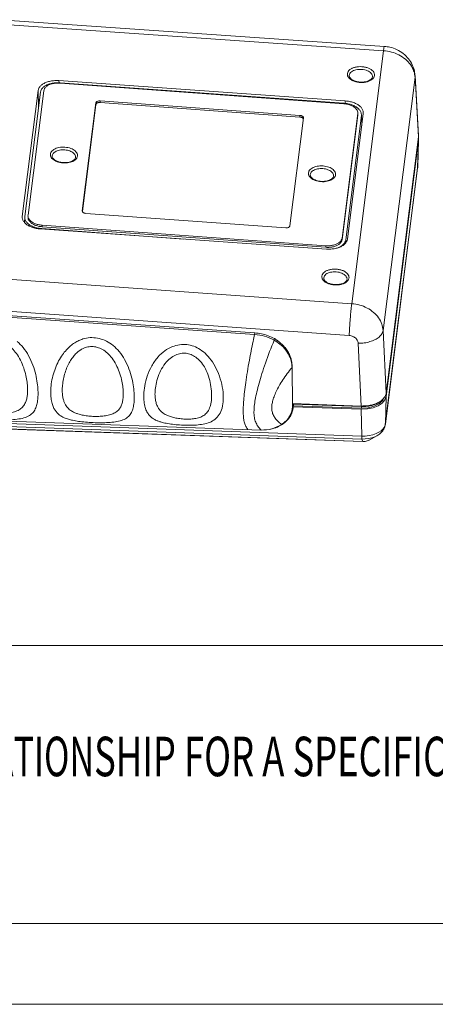
# Model space of a CAD drawing. Extents: x -193 to 1768, y -914 to 439.
# Drawn here: x 531 to 638, y -914 to -661 of the extents above; entities that cross this region are included whole.
import ezdxf
from ezdxf.enums import TextEntityAlignment as Align

# ---------------------------------------------------------------- set-up
doc = ezdxf.new("R2010")
doc.units = 0
doc.header["$LTSCALE"] = 1.21
doc.header["$MEASUREMENT"] = 0
doc.layers.get('0').update_dxf_attribs({"linetype": 'CONTINUOUS', "lineweight": 20})
doc.layers.add('dimension', color=3, linetype='CONTINUOUS', lineweight=9)
doc.styles.add('TEXTSTYLE_0', font='txt', dxfattribs={"width": 0.8})

# ---------------------------------------------------------------- blocks, each defined once
blk = doc.blocks.new('Griptech')
at = {"color": 7, "linetype": 'Continuous'}
for p, q in [((0, -50.188), (-361.863, -50.188)), ((148.497, -69.176), (-361.863, -69.176)), ((-367.397, -74.71), (154.031, -74.71))]:
    blk.add_line(p, q, dxfattribs=at)
at = {"color": 3, "linetype": 'Continuous', "style": 'TEXTSTYLE_0'}
for s, width, p, p2 in [('OVIDED UNDER A CONFIDENTIAL RELATION', 0.503654, (-216.779, -59.121), (-169.667, -59.121)), ('SHIP FOR A SPECIFIC PURPOSE. THE REC', 0.513529, (-169.667, -59.121), (-122.556, -59.121))]:
    blk.add_text(s, height=2.69824, dxfattribs=dict(at, width=width)).set_placement(p, p2, align=Align.FIT)

msp = doc.modelspace()

# ---------------------------------------------------------------- linework, layer by layer
at = {"color": 7, "linetype": 'Continuous'}
for p, q in [((525.99332, -661.99941), (624.78206, -668.85895)), ((526.20425, -660.89046), (624.993, -667.75)), ((616.5881, -733.9026), (624.78206, -668.85895)), ((615.95145, -675.31578), (615.95939, -675.18221)), ((615.95152, -675.32319), (615.95145, -675.31578)), ((621.95379, -675.49739), (621.95382, -675.5002)), ((632.87101, -675.69383), (624.66527, -740.83095)), ((632.88258, -675.30645), (632.87101, -675.69383)), ((632.87101, -675.69383), (633.76411, -691.04034)), ((632.88245, -675.30424), (633.77657, -690.6682)), ((541.32255, -676.55913), (541.33952, -677.11758)), ((541.32255, -676.55913), (614.94706, -681.76882)), ((541.59463, -677.19389), (614.52751, -682.4867)), ((614.59851, -682.36667), (541.66135, -677.1078)), ((535.96713, -679.09726), (531.88981, -711.46301)), ((536.54993, -679.5255), (532.52086, -711.5082)), ((533.36483, -711.16182), (537.3939, -679.17913)), ((535.96713, -679.09726), (536.09088, -683.16941)), ((547.32321, -710.04452), (550.82041, -682.28377)), ((547.35518, -710.23422), (550.82489, -682.69172)), ((550.82489, -682.69172), (550.82041, -682.28377)), ((551.89546, -682.18578), (551.89098, -681.77783)), ((551.89098, -681.77783), (603.27324, -685.50668)), ((551.89546, -682.18578), (603.27773, -685.91463)), ((614.94706, -681.76882), (614.93996, -682.3707)), ((603.27773, -685.91463), (603.27324, -685.50668)), ((618.15648, -685.04013), (614.12741, -717.02283)), ((614.13189, -717.43078), (618.16096, -685.44809)), ((615.04658, -717.49716), (619.07564, -685.51447)), ((615.49836, -717.3054), (619.56647, -685.01277)), ((618.16623, -684.85707), (618.15648, -685.04013)), ((618.15896, -685.26652), (618.16096, -685.44809)), ((618.16096, -685.44809), (618.17071, -685.26502)), ((618.1688, -685.04), (618.17129, -685.26639)), ((619.08722, -685.25462), (619.07564, -685.51447)), ((619.07564, -685.51447), (619.16296, -688.21586)), ((619.09596, -685.51381), (619.17933, -688.08588)), ((619.58038, -684.82076), (619.56647, -685.01277)), ((604.1981, -686.15744), (600.7009, -713.91819)), ((604.20069, -686.11069), (604.1981, -686.15744)), ((633.76411, -691.04034), (625.46027, -756.95615)), ((633.7756, -690.66578), (633.76411, -691.04034)), ((625.46822, -757.77918), (633.77407, -691.8474)), ((633.77407, -691.8474), (633.54913, -698.92348)), ((633.78293, -691.84768), (633.56316, -698.74738)), ((633.73346, -691.28361), (633.78823, -691.65571)), ((633.78823, -691.65571), (633.77407, -691.8474)), ((539.58986, -696.00047), (539.5978, -695.86551)), ((539.5899, -696.00395), (539.58986, -696.00047)), ((545.5924, -696.19862), (545.5924, -696.19898)), ((605.93783, -700.8144), (605.94578, -700.68044)), ((605.93787, -700.81889), (605.93783, -700.8144)), ((611.94038, -701.0139), (611.94038, -701.01446)), ((633.53944, -699.04674), (625.23359, -764.97852)), ((633.54913, -698.92348), (625.24329, -764.85526)), ((633.56316, -698.74738), (633.53944, -699.04674)), ((533.35508, -711.34489), (533.36483, -711.16182)), ((547.32061, -710.09127), (547.32321, -710.04452)), ((599.63033, -714.42413), (548.24806, -710.69528)), ((531.87762, -711.73402), (531.88981, -711.46301)), ((531.89909, -711.73329), (531.88981, -711.46301)), ((532.50824, -711.69445), (532.49407, -713.05403)), ((532.50861, -711.69536), (532.52086, -711.5082)), ((536.9938, -713.71526), (536.99828, -714.12321)), ((536.9938, -713.71526), (609.92668, -719.00806)), ((536.5173, -714.70313), (610.14993, -719.84842)), ((536.93604, -714.61726), (536.93711, -714.73246)), ((573.34247, -717.27639), (536.93604, -714.61726)), ((609.93116, -719.41601), (536.99828, -714.12321)), ((614.12741, -717.02283), (614.13189, -717.43078)), ((615.04658, -717.49716), (615.07029, -718.23077)), ((609.92668, -719.00806), (609.93116, -719.41601)), ((616.5881, -733.9026), (517.82112, -726.87022)), ((609.3942, -727.36718), (609.40215, -727.23361)), ((609.39427, -727.37459), (609.3942, -727.36718)), ((615.39654, -727.5488), (615.39658, -727.5516)), ((591.61923, -741.80185), (516.97317, -736.55281)), ((591.67023, -741.39701), (517.02417, -736.14797)), ((615.94466, -742.07655), (517.17768, -735.04417)), ((591.61923, -741.80185), (591.67023, -741.39701)), ((625.46027, -756.95615), (624.66527, -740.83095)), ((596.66752, -743.30287), (596.71853, -742.89803)), ((619.04322, -760.21467), (618.24822, -744.08946)), ((601.35815, -760.01927), (601.25112, -750.2789)), ((625.24329, -764.85526), (625.46822, -757.77918)), ((619.16594, -767.94127), (414.22037, -760.76279)), ((619.22261, -768.70448), (414.27703, -761.526)), ((601.35488, -759.59511), (619.04322, -760.21467)), ((601.35815, -760.01927), (601.39539, -759.72367)), ((601.3931, -759.59469), (601.39451, -759.72356)), ((601.39451, -759.72356), (619.10027, -760.34373)), ((601.54837, -760.41662), (601.5174, -760.74821)), ((601.58353, -760.13754), (601.54837, -760.41662)), ((619.06594, -761.03019), (601.54837, -760.41662)), ((619.1011, -760.75112), (601.58353, -760.13754)), ((619.16594, -767.94127), (619.06594, -761.03019)), ((619.09662, -760.3436), (619.1011, -760.75112)), ((619.10027, -760.34373), (619.09884, -760.21406)), ((414.51968, -762.1474), (619.46526, -769.32588)), ((414.53801, -762.17008), (619.48359, -769.34856)), ((484.91804, -762.59188), (593.28175, -766.38745)), ((598.71918, -764.9671), (598.73464, -764.84439)), ((625.18076, -765.15811), (625.05906, -765.48092)), ((625.24329, -764.85526), (625.18076, -765.15811)), ((625.23359, -764.97852), (625.24329, -764.85526)), ((619.22261, -768.70448), (619.46526, -769.32588)), ((619.46526, -769.32588), (620.01057, -769.30356)), ((619.46526, -769.32588), (619.48359, -769.34856)), ((620.01057, -769.30356), (620.52907, -769.2003)), ((621.7868, -768.404), (620.9172, -768.59778)), ((621.04389, -768.99232), (623.04735, -767.89633))]:
    msp.add_line(p, q, dxfattribs=at)
for points in [[(619.06594, -761.03019), (620.62501, -760.96639), (622.10754, -760.67113), (623.41249, -760.16456), (624.45094, -759.48118), (625.15211, -758.66757), (625.46822, -757.77918)], [(619.09662, -760.3436), (620.52994, -760.28494), (621.89289, -760.0135), (623.09259, -759.54778), (623.39293, -759.35013)], [(624.78549, -758.26238), (624.59469, -758.73588), (623.70387, -759.59533), (622.40173, -760.25654), (620.81572, -760.6548), (619.1011, -760.75112)], [(625.05906, -765.48092), (624.8626, -765.82508), (624.57156, -766.18892), (624.16271, -766.56616), (623.61099, -766.94469), (622.89863, -767.30234)], [(622.89863, -767.30234), (622.03842, -767.60467), (621.06427, -767.82175), (620.05703, -767.93187), (619.16594, -767.94127)], [(619.22261, -768.70448), (619.1958, -768.56406), (619.17649, -768.30401), (619.16594, -767.94127)], [(620.9172, -768.59778), (620.01806, -768.69609), (619.22261, -768.70448)], [(620.52907, -769.2003), (620.98545, -769.02313), (621.04389, -768.99232)], [(623.04735, -767.89633), (622.5547, -768.13412), (621.7868, -768.404)]]:
    msp.add_lwpolyline(points, dxfattribs=at)
for points, knots in [([(624.87564, -668.18781), (624.86019, -668.28768), (624.82565, -668.51092), (624.79758, -668.73508), (624.78206, -668.85895)], [0, 0, 0, 0, 0.3031569986, 0.677669591, 0.677669591, 0.677669591, 0.677669591]), ([(624.9995, -667.7594), (624.98127, -667.78381), (624.89038, -667.90551), (624.88219, -668.0624), (624.87564, -668.18781)], [0, 0, 0, 0, 0.0906318826, 0.4517258955, 0.4517258955, 0.4517258955, 0.4517258955]), ([(632.88234, -675.30425), (632.84247, -674.92195), (632.74076, -673.94665), (632.20768, -672.43276), (631.23415, -670.87537), (629.89617, -669.54961), (628.26431, -668.541), (626.58852, -667.93626), (625.46919, -667.80563), (624.99299, -667.75006)], [0, 0, 0, 0, 1.151129983, 2.936676498, 4.755026312, 6.621550784, 8.533108941, 10.471844046, 11.907348794, 11.907348794, 11.907348794, 11.907348794]), ([(632.83731, -675.31734), (632.75167, -674.87809), (632.5514, -673.85101), (631.71712, -672.36714), (630.41859, -670.98023), (628.75591, -669.89145), (626.84541, -669.12386), (625.47353, -668.94773), (624.78206, -668.85895)], [0, 0, 0, 0, 1.336868007, 3.125971591, 5.01326486, 6.99237082, 9.043385699, 11.127703337, 11.127703337, 11.127703337, 11.127703337]), ([(615.4778, -674.75836), (615.5328, -674.56547), (615.64869, -674.15905), (616.13953, -673.69147), (616.76148, -673.33369), (617.51164, -673.08857), (618.34977, -672.96004), (619.23446, -672.95834), (620.10351, -673.08548), (620.89486, -673.33103), (621.56749, -673.67864), (622.08455, -674.11582), (622.44618, -674.64948), (622.45657, -675.05296), (622.46162, -675.24945)], [0, 0, 0, 0, 0.592374636, 1.24811557, 1.960607178, 2.74238952, 3.597904987, 4.49582678, 5.38642857, 6.222503642, 6.972090616, 7.638434546, 8.248186842, 8.827049324, 8.827049324, 8.827049324, 8.827049324]), ([(615.62718, -675.51791), (615.59744, -675.45704), (615.48244, -675.22168), (615.47977, -674.95561), (615.4778, -674.75836)], [0, 0, 0, 0, 0.2019305039, 0.7807930168, 0.7807930168, 0.7807930168, 0.7807930168]), ([(622.22249, -675.8483), (622.08944, -676.00066), (621.79914, -676.33309), (621.17333, -676.6716), (620.42921, -676.92), (619.5892, -677.04759), (618.70525, -677.04933), (617.83528, -676.92304), (617.04659, -676.67437), (616.36555, -676.33678), (616.02274, -676.00901), (615.86141, -675.85477)], [0, 0, 0, 0, 0.602838404, 1.315330475, 2.097112971, 2.952628591, 3.850550424, 4.74115215, 5.57722709, 6.326813957, 6.993157572, 6.993157572, 6.993157572, 6.993157572]), ([(621.81488, -675.93933), (621.67387, -676.09403), (621.35473, -676.44418), (620.63091, -676.74677), (619.78372, -676.93695), (618.86437, -676.96846), (617.95757, -676.8529), (617.14465, -676.59038), (616.46564, -676.23128), (616.18311, -675.8635), (616.05792, -675.70054)], [0, 0, 0, 0, 0.621908982, 1.407571834, 2.295085352, 3.226316185, 4.150318688, 5.020906324, 5.788411978, 6.399108223, 6.399108223, 6.399108223, 6.399108223]), ([(616.14023, -674.70566), (616.2617, -674.56165), (616.51509, -674.26122), (617.06618, -673.96798), (617.70359, -673.75888), (618.42338, -673.65411), (619.18106, -673.657), (619.92511, -673.77075), (620.60478, -673.98475), (621.17472, -674.28775), (621.63686, -674.65953), (621.80652, -674.98734), (621.88759, -675.14401)], [0, 0, 0, 0, 0.560635967, 1.169540405, 1.838156414, 2.570568317, 3.339917208, 4.103584405, 4.821026117, 5.464676507, 6.037258853, 6.561397311, 6.561397311, 6.561397311, 6.561397311]), ([(621.95381, -675.49999), (621.95371, -675.51581), (621.95351, -675.54696), (621.9501, -675.57793), (621.94843, -675.59317)], [0, 0, 0, 0, 0.04741637114, 0.09338476781, 0.09338476781, 0.09338476781, 0.09338476781]), ([(535.96713, -679.09726), (536.02031, -678.88197), (536.13352, -678.42362), (536.62196, -677.83051), (537.29481, -677.32877), (538.14839, -676.93426), (539.13701, -676.66419), (540.21536, -676.52173), (540.95329, -676.54666), (541.32255, -676.55913)], [0, 0, 0, 0, 0.658287072, 1.401479019, 2.241757589, 3.166762592, 4.202441883, 5.307613526, 6.414547301, 6.414547301, 6.414547301, 6.414547301]), ([(536.54993, -679.5255), (536.60164, -679.31729), (536.71034, -678.87962), (537.17609, -678.31597), (537.81767, -677.83714), (538.63261, -677.46173), (539.5737, -677.20617), (540.57838, -677.074), (541.26064, -677.09366), (541.59547, -677.10332)], [0, 0, 0, 0, 0.63669824, 1.338364879, 2.134311441, 3.029405983, 4.010330228, 5.051790363, 6.055506103, 6.055506103, 6.055506103, 6.055506103]), ([(537.3939, -679.17913), (537.44833, -678.97905), (537.56428, -678.5529), (538.07282, -678.03255), (538.75962, -677.61491), (539.61726, -677.32486), (540.58195, -677.16434), (541.25287, -677.18392), (541.59463, -677.19389)], [0, 0, 0, 0, 0.61338343, 1.306493515, 2.10919075, 3.017085661, 4.002993138, 5.026586331, 5.026586331, 5.026586331, 5.026586331]), ([(550.82041, -682.28377), (550.83911, -682.22274), (550.88015, -682.08878), (551.06142, -681.94008), (551.29858, -681.8325), (551.58468, -681.77134), (551.78754, -681.77564), (551.89098, -681.77783)], [0, 0, 0, 0, 0.188049706, 0.412706029, 0.672055029, 0.969797609, 1.279539223, 1.279539223, 1.279539223, 1.279539223]), ([(551.89546, -682.18578), (551.79203, -682.18359), (551.58917, -682.17929), (551.30306, -682.24045), (551.0659, -682.34803), (550.88463, -682.49673), (550.84359, -682.63069), (550.82489, -682.69172)], [0, 0, 0, 0, 0.309741615, 0.607484194, 0.866833193, 1.091489516, 1.279539224, 1.279539224, 1.279539224, 1.279539224]), ([(614.57959, -682.49068), (614.89893, -682.52954), (615.53732, -682.60724), (616.4301, -682.89679), (617.20144, -683.30509), (617.77788, -683.81582), (618.11225, -684.35674), (618.15116, -684.71701), (618.16629, -684.85707)], [0, 0, 0, 0, 0.963282313, 1.925689453, 2.798490026, 3.561307042, 4.220651093, 4.639991657, 4.639991657, 4.639991657, 4.639991657]), ([(614.59851, -682.36667), (614.95572, -682.40576), (615.65605, -682.48237), (616.64534, -682.76488), (617.51916, -683.15534), (618.23771, -683.64803), (618.76104, -684.22081), (619.03865, -684.77873), (619.07439, -685.12967), (619.08712, -685.25462)], [0, 0, 0, 0, 1.076501796, 2.110485828, 3.071453676, 3.938005865, 4.703351455, 5.382053156, 5.75729098, 5.75729098, 5.75729098, 5.75729098]), ([(614.94706, -681.76882), (615.31101, -681.808), (616.03302, -681.88572), (617.05576, -682.17519), (617.95943, -682.57808), (618.70116, -683.08581), (619.24247, -683.67659), (619.54193, -684.27904), (619.56883, -684.66847), (619.57935, -684.82075)], [0, 0, 0, 0, 1.096644182, 2.175504787, 3.172971632, 4.054492384, 4.850887152, 5.559904714, 6.015184671, 6.015184671, 6.015184671, 6.015184671]), ([(603.27324, -685.50668), (603.3752, -685.5193), (603.57356, -685.54385), (603.84051, -685.64519), (604.04829, -685.78539), (604.17819, -685.94833), (604.19422, -686.0649), (604.20052, -686.11069)], [0, 0, 0, 0, 0.307495547, 0.598263827, 0.845631033, 1.057409079, 1.194435534, 1.194435534, 1.194435534, 1.194435534]), ([(604.05475, -686.21151), (603.98949, -686.16048), (603.84751, -686.04948), (603.57733, -685.95284), (603.37944, -685.92761), (603.27773, -685.91463)], [0, 0, 0, 0, 0.2473672085, 0.5381354882, 0.8456310357, 0.8456310357, 0.8456310357, 0.8456310357]), ([(545.88255, -696.51755), (545.80565, -696.61681), (545.6092, -696.87039), (545.16445, -697.18719), (544.57174, -697.46222), (543.88229, -697.64917), (543.13193, -697.74237), (542.35506, -697.73626), (541.59053, -697.63115), (540.87576, -697.43224), (540.24559, -697.14937), (539.72649, -696.79456), (539.34843, -696.38144), (539.11384, -695.9192), (539.11636, -695.59737), (539.11758, -695.44176)], [0, 0, 0, 0, 0.375446793, 0.959109383, 1.613505235, 2.330174244, 3.091997866, 3.875598799, 4.654154283, 5.400732631, 6.093647289, 6.718419957, 7.271616504, 7.764122831, 8.225185836, 8.225185836, 8.225185836, 8.225185836]), ([(539.11758, -695.44176), (539.15588, -695.28813), (539.23632, -694.96552), (539.58037, -694.55186), (540.05173, -694.20184), (540.64834, -693.92855), (541.33659, -693.74106), (542.0873, -693.64802), (542.86407, -693.65408), (543.62864, -693.7592), (544.34339, -693.95811), (544.97357, -694.24099), (545.49267, -694.5958), (545.87072, -695.00892), (546.10531, -695.47116), (546.1028, -695.79299), (546.10158, -695.9486)], [0, 0, 0, 0, 0.469841572, 0.986590085, 1.57025242, 2.224648167, 2.941317054, 3.703140603, 4.486741515, 5.265297027, 6.011875434, 6.704790162, 7.329562872, 7.882759509, 8.375265766, 8.836328769, 8.836328769, 8.836328769, 8.836328769]), ([(545.5869, -696.29075), (545.56608, -696.37607), (545.51107, -696.60151), (545.23155, -696.92155), (544.79206, -697.22043), (544.21794, -697.452), (543.56069, -697.59956), (542.85777, -697.65627), (542.14629, -697.62132), (541.45902, -697.49744), (540.82988, -697.2905), (540.29126, -697.0111), (539.88882, -696.67905), (539.6356, -696.33335), (539.6031, -696.09601), (539.59001, -696.00039)], [0, 0, 0, 0, 0.261034022, 0.689746901, 1.228462212, 1.851960241, 2.532359706, 3.243179255, 3.96085356, 4.663770435, 5.331591073, 5.941956962, 6.469866837, 6.894301412, 7.180698654, 7.180698654, 7.180698654, 7.180698654]), ([(539.5978, -695.86551), (539.63073, -695.73363), (539.69974, -695.45725), (539.99525, -695.10382), (540.39965, -694.80623), (540.91125, -694.57513), (541.5013, -694.41817), (542.1448, -694.34253), (542.81055, -694.35203), (543.46578, -694.44641), (544.07822, -694.62092), (544.61821, -694.86696), (545.06264, -695.17394), (545.38716, -695.53032), (545.5647, -695.88492), (545.58462, -696.1124), (545.59217, -696.19862)], [0, 0, 0, 0, 0.403307912, 0.845180041, 1.344195972, 1.903908404, 2.517285816, 3.169783966, 3.841437281, 4.509261314, 5.150133165, 5.745379783, 6.282439366, 6.758128424, 7.181403943, 7.439733301, 7.439733301, 7.439733301, 7.439733301]), ([(546.10158, -695.9486), (546.06528, -696.10308), (546.01797, -696.30445), (545.90812, -696.47731), (545.88255, -696.51755)], [0, 0, 0, 0, 0.4698415482, 0.6124180739, 0.6124180739, 0.6124180739, 0.6124180739]), ([(545.5924, -696.1987), (545.59232, -696.21429), (545.59216, -696.24559), (545.58876, -696.27671), (545.58706, -696.29233)], [0, 0, 0, 0, 0.04673927619, 0.09383231485, 0.09383231485, 0.09383231485, 0.09383231485]), ([(605.46555, -700.25669), (605.50391, -700.10291), (605.58436, -699.78036), (605.92825, -699.36692), (606.39917, -699.01709), (606.99558, -698.74372), (607.68394, -698.55609), (608.43498, -698.46295), (609.21188, -698.469), (609.97632, -698.57409), (610.69078, -698.77285), (611.32088, -699.05556), (611.8402, -699.41033), (612.21864, -699.82371), (612.45333, -700.28619), (612.45078, -700.60807), (612.44955, -700.76352)], [0, 0, 0, 0, 0.470298013, 0.986406154, 1.569555907, 2.223711689, 2.940672028, 3.702861877, 4.486818738, 5.265022091, 6.011247941, 6.703890976, 7.328900875, 7.882584696, 8.375703794, 8.83632682, 8.83632682, 8.83632682, 8.83632682]), ([(612.23049, -701.33254), (612.15364, -701.43174), (611.95736, -701.68512), (611.51295, -702.00179), (610.92045, -702.2769), (610.23089, -702.464), (609.4802, -702.5573), (608.70321, -702.5512), (607.93878, -702.44612), (607.22432, -702.24736), (606.59422, -701.96465), (606.0749, -701.60988), (605.69647, -701.1965), (605.46177, -700.73403), (605.46432, -700.41215), (605.46555, -700.25669)], [0, 0, 0, 0, 0.37519156, 0.958341408, 1.612497232, 2.329457641, 3.091647544, 3.875604427, 4.653807752, 5.400033521, 6.092676429, 6.717686223, 7.271369801, 7.764488998, 8.225112024, 8.225112024, 8.225112024, 8.225112024]), ([(611.93488, -701.1058), (611.91405, -701.19107), (611.85901, -701.41646), (611.57959, -701.73644), (611.14029, -702.03521), (610.56657, -702.26671), (609.90981, -702.41431), (609.20725, -702.47117), (608.49586, -702.43644), (607.80836, -702.31273), (607.17878, -702.10585), (606.63971, -701.82639), (606.23701, -701.49421), (605.98344, -701.14824), (605.95107, -700.91059), (605.93801, -700.8147)], [0, 0, 0, 0, 0.26091929, 0.689624827, 1.22814658, 1.851196512, 2.531076324, 3.241483564, 3.959035552, 4.662192752, 5.330472538, 5.941321895, 6.469545418, 6.894069212, 7.181210617, 7.181210617, 7.181210617, 7.181210617]), ([(605.94578, -700.68044), (605.97863, -700.54876), (606.04747, -700.27282), (606.34225, -699.91972), (606.74591, -699.62216), (607.25703, -699.39083), (607.84693, -699.23353), (608.49056, -699.15756), (609.15639, -699.1668), (609.81161, -699.2609), (610.424, -699.43506), (610.96422, -699.68079), (611.40918, -699.98761), (611.73441, -700.34413), (611.91262, -700.69932), (611.93257, -700.92737), (611.94014, -701.01391)], [0, 0, 0, 0, 0.402691847, 0.843817349, 1.342159758, 1.901442228, 2.514878569, 3.167565471, 3.839485919, 4.507069941, 5.147784103, 5.743000702, 6.280492532, 6.756826979, 7.180806567, 7.440091164, 7.440091164, 7.440091164, 7.440091164]), ([(611.94036, -701.01416), (611.94027, -701.02944), (611.94008, -701.06056), (611.93671, -701.09151), (611.93499, -701.10728)], [0, 0, 0, 0, 0.04578177723, 0.09332223822, 0.09332223822, 0.09332223822, 0.09332223822]), ([(612.44955, -700.76352), (612.4132, -700.91816), (612.36587, -701.11955), (612.256, -701.29241), (612.23049, -701.33254)], [0, 0, 0, 0, 0.4702980093, 0.6124828284, 0.6124828284, 0.6124828284, 0.6124828284]), ([(633.56326, -698.74437), (633.56193, -698.77801), (633.55926, -698.84533), (633.55344, -698.91245), (633.55053, -698.94603)], [0, 0, 0, 0, 0.1009709128, 0.2020881354, 0.2020881354, 0.2020881354, 0.2020881354]), ([(536.9938, -713.71526), (536.65688, -713.67624), (536.00063, -713.60024), (535.0912, -713.30514), (534.31987, -712.89687), (533.74342, -712.38613), (533.40906, -711.84522), (533.37014, -711.48494), (533.35502, -711.34489)], [0, 0, 0, 0, 1.01536885, 1.977775989, 2.850576561, 3.613393578, 4.272737627, 4.692078192, 4.692078192, 4.692078192, 4.692078192]), ([(548.24806, -710.69528), (548.14635, -710.6823), (547.94846, -710.65707), (547.67828, -710.56043), (547.5363, -710.44943), (547.47104, -710.3984)], [0, 0, 0, 0, 0.3074955496, 0.5982638303, 0.8456310366, 0.8456310366, 0.8456310366, 0.8456310366]), ([(536.5173, -714.70313), (536.14845, -714.66362), (535.41682, -714.58524), (534.38189, -714.29077), (533.47143, -713.88103), (532.73477, -713.36971), (532.20497, -712.78266), (531.92674, -712.21491), (531.89069, -711.859), (531.87803, -711.73401)], [0, 0, 0, 0, 1.111328507, 2.204298239, 3.211681778, 4.095620921, 4.872934627, 5.566549124, 5.941989535, 5.941989535, 5.941989535, 5.941989535]), ([(536.53503, -714.57804), (536.31735, -714.54591), (535.76314, -714.4641), (534.91691, -714.22296), (534.05523, -713.83677), (533.34662, -713.35029), (532.83113, -712.78489), (532.54588, -712.213), (532.51914, -711.8422), (532.50855, -711.69536)], [0, 0, 0, 0, 0.659822115, 1.679900429, 2.627859768, 3.48267636, 4.237723724, 4.907404932, 5.346480982, 5.346480982, 5.346480982, 5.346480982]), ([(536.99828, -714.12321), (536.66136, -714.08419), (536.00511, -714.00819), (535.09568, -713.71309), (534.32435, -713.30482), (533.74791, -712.79409), (533.41354, -712.25317), (533.37463, -711.89289), (533.3595, -711.75284)], [0, 0, 0, 0, 1.015368847, 1.977775988, 2.850576559, 3.613393577, 4.272737627, 4.692078189, 4.692078189, 4.692078189, 4.692078189]), ([(600.7009, -713.91819), (600.6822, -713.97922), (600.64116, -714.11318), (600.45989, -714.26188), (600.22273, -714.36946), (599.93662, -714.43062), (599.73376, -714.42632), (599.63033, -714.42413)], [0, 0, 0, 0, 0.188049707, 0.41270603, 0.672055032, 0.969797611, 1.279539226, 1.279539226, 1.279539226, 1.279539226]), ([(614.12741, -717.02283), (614.07297, -717.2229), (613.95703, -717.64906), (613.44849, -718.16941), (612.76168, -718.58705), (611.90405, -718.8771), (610.93936, -719.03762), (610.26843, -719.01804), (609.92668, -719.00806)], [0, 0, 0, 0, 0.613383433, 1.306493518, 2.109190752, 3.017085664, 4.00299314, 5.026586333, 5.026586333, 5.026586333, 5.026586333]), ([(609.93116, -719.41601), (610.27292, -719.42599), (610.94384, -719.44557), (611.90853, -719.28505), (612.76616, -718.995), (613.45297, -718.57736), (613.96151, -718.05701), (614.07746, -717.63086), (614.13189, -717.43078)], [0, 0, 0, 0, 1.023593196, 2.009500672, 2.917395584, 3.720092816, 4.413202899, 5.026586332, 5.026586332, 5.026586332, 5.026586332]), ([(615.49836, -717.3054), (615.44519, -717.52081), (615.33199, -717.97937), (614.8439, -718.57296), (614.17159, -719.07535), (613.31881, -719.4706), (612.33143, -719.74145), (611.25491, -719.88475), (610.51836, -719.86053), (610.14993, -719.84842)], [0, 0, 0, 0, 0.658650134, 1.402112072, 2.242362952, 3.167010396, 4.201804154, 5.305272358, 6.409697862, 6.409697862, 6.409697862, 6.409697862]), ([(615.04658, -717.49716), (614.99417, -717.70823), (614.88401, -718.15193), (614.41116, -718.72154), (613.77842, -719.20122), (613.26941, -719.41991), (613.00841, -719.53204)], [0, 0, 0, 0, 0.645192457, 1.356327098, 2.163125441, 3.012142946, 3.012142946, 3.012142946, 3.012142946]), ([(608.92055, -726.80976), (608.97555, -726.61687), (609.09144, -726.21046), (609.58228, -725.74288), (610.20423, -725.38509), (610.95439, -725.13998), (611.79252, -725.01145), (612.67721, -725.00974), (613.54626, -725.13688), (614.33762, -725.38243), (615.01024, -725.73005), (615.5273, -726.16722), (615.88893, -726.70089), (615.89932, -727.10436), (615.90437, -727.30086)], [0, 0, 0, 0, 0.592374638, 1.248115569, 1.960607177, 2.742389521, 3.597904985, 4.495826779, 5.38642857, 6.222503642, 6.972090616, 7.638434545, 8.248186843, 8.827049325, 8.827049325, 8.827049325, 8.827049325]), ([(609.58298, -726.75707), (609.70445, -726.61305), (609.95784, -726.31263), (610.50893, -726.01938), (611.14634, -725.81029), (611.86614, -725.70552), (612.62381, -725.70841), (613.36786, -725.82216), (614.04753, -726.03615), (614.61747, -726.33916), (615.07962, -726.71093), (615.24927, -727.03875), (615.33035, -727.19541)], [0, 0, 0, 0, 0.560635969, 1.169540406, 1.838156414, 2.570568316, 3.33991721, 4.103584405, 4.821026116, 5.464676505, 6.037258853, 6.56139731, 6.56139731, 6.56139731, 6.56139731]), ([(609.06994, -727.56931), (609.04019, -727.50845), (608.92519, -727.27309), (608.92253, -727.00702), (608.92055, -726.80976)], [0, 0, 0, 0, 0.2019305039, 0.7807930165, 0.7807930165, 0.7807930165, 0.7807930165]), ([(615.66524, -727.8997), (615.53219, -728.05206), (615.24189, -728.3845), (614.61608, -728.72301), (613.87196, -728.9714), (613.03195, -729.09899), (612.148, -729.10073), (611.27803, -728.97444), (610.48934, -728.72578), (609.8083, -728.38818), (609.46549, -728.06042), (609.30416, -727.90617)], [0, 0, 0, 0, 0.602838404, 1.315330475, 2.097112971, 2.952628593, 3.850550427, 4.741152153, 5.57722709, 6.326813957, 6.993157574, 6.993157574, 6.993157574, 6.993157574]), ([(615.25763, -727.99073), (615.11663, -728.14544), (614.79748, -728.49559), (614.07366, -728.79818), (613.22647, -728.98835), (612.30712, -729.01987), (611.40032, -728.9043), (610.5874, -728.64178), (609.90839, -728.28268), (609.62587, -727.91491), (609.50068, -727.75194)], [0, 0, 0, 0, 0.621908982, 1.407571836, 2.295085354, 3.226316188, 4.15031869, 5.020906327, 5.78841198, 6.399108223, 6.399108223, 6.399108223, 6.399108223]), ([(615.39656, -727.5514), (615.39646, -727.56722), (615.39626, -727.59837), (615.39285, -727.62933), (615.39118, -727.64457)], [0, 0, 0, 0, 0.0474163712, 0.09338476787, 0.09338476787, 0.09338476787, 0.09338476787]), ([(616.47922, -734.83855), (616.49724, -734.67242), (616.53112, -734.36016), (616.56994, -734.04847), (616.5881, -733.9026)], [0, 0, 0, 0, 0.5013178005, 0.9422746039, 0.9422746039, 0.9422746039, 0.9422746039]), ([(616.5881, -733.9026), (617.27958, -733.99234), (618.65223, -734.17048), (620.56228, -734.94886), (622.22383, -736.05333), (623.51834, -737.46006), (624.41545, -739.07753), (624.58315, -740.25457), (624.66527, -740.83095)], [0, 0, 0, 0, 2.084503935, 4.137955508, 6.123780564, 8.023450931, 9.8307655, 11.564990251, 11.564990251, 11.564990251, 11.564990251]), ([(615.94466, -742.07655), (615.96307, -741.69221), (616.0015, -740.88974), (616.0772, -739.65584), (616.16539, -738.38071), (616.26405, -737.1243), (616.36619, -735.94532), (616.44306, -735.19262), (616.47922, -734.83855)], [0, 0, 0, 0, 1.154342799, 2.410137945, 3.708575504, 4.988833501, 6.190947196, 7.258648589, 7.258648589, 7.258648589, 7.258648589]), ([(591.67023, -741.39701), (592.2599, -741.46589), (593.4387, -741.6036), (595.14663, -742.10722), (596.19758, -742.63594), (596.71853, -742.89803)], [0, 0, 0, 0, 1.779235812, 3.556880171, 5.304146466, 5.304146466, 5.304146466, 5.304146466]), ([(618.24822, -744.08946), (618.77037, -744.071), (619.79947, -744.03463), (621.26781, -743.7113), (622.57399, -743.2139), (623.61769, -742.54996), (624.39461, -741.76436), (624.57974, -741.12591), (624.66527, -740.83095)], [0, 0, 0, 0, 1.564589509, 3.083603923, 4.489176435, 5.73070383, 6.789407522, 7.698549172, 7.698549172, 7.698549172, 7.698549172]), ([(516.55343, -761.28151), (516.94634, -761.67206), (517.73718, -762.45814), (519.37431, -763.06601), (521.14254, -763.43654), (523.06324, -763.64426), (525.0626, -763.76213), (527.0909, -763.8097), (529.08682, -763.77391), (530.97166, -763.60025), (532.65173, -763.24244), (534.03966, -762.57587), (534.96296, -761.56256), (535.51112, -760.40776), (535.81714, -759.14546), (535.95423, -757.72923), (535.94317, -756.09855), (535.76229, -754.19483), (535.35466, -752.01681), (534.6424, -749.64454), (533.58084, -747.30366), (532.24372, -745.2124), (531.0971, -744.12728), (530.56397, -743.62275)], [0, 0, 0, 0, 1.643890653, 3.308716895, 5.129567258, 7.074760538, 9.092543131, 11.138922356, 13.159543815, 15.078507097, 16.809407329, 18.294624415, 19.612143404, 20.834183195, 22.094623208, 23.490387041, 25.09318939, 26.979938245, 29.220002115, 31.731104179, 34.389537519, 36.915982293, 39.111446468, 39.111446468, 39.111446468, 39.111446468]), ([(547.46583, -742.9849), (547.11495, -743.10938), (546.38409, -743.36865), (545.31762, -743.96511), (544.23861, -744.75701), (543.16913, -745.78951), (542.13583, -747.08723), (541.17734, -748.66131), (540.35063, -750.48049), (539.71507, -752.46137), (539.31674, -754.47473), (539.15905, -756.38494), (539.22474, -758.07476), (539.48429, -759.47168), (539.88236, -760.56253), (540.36322, -761.39152), (540.88988, -762.03233), (541.45163, -762.53421), (542.03758, -762.92132), (542.62633, -763.21693), (543.20185, -763.44441), (543.75792, -763.62245), (544.2921, -763.76748), (544.64239, -763.84709), (544.81334, -763.88594)], [0, 0, 0, 0, 1.115329794, 2.323167443, 3.649191645, 5.121797217, 6.768657122, 8.612559339, 10.636536825, 12.749301601, 14.839535904, 16.780215927, 18.486829322, 19.897963586, 21.025235738, 21.95303133, 22.759365855, 23.50366003, 24.204304616, 24.85991219, 25.476616944, 26.059016207, 26.610744194, 27.136611323, 27.136611323, 27.136611323, 27.136611323]), ([(544.81334, -763.88594), (545.32519, -763.98379), (546.4252, -764.19409), (548.19303, -764.37612), (550.1186, -764.49644), (552.09721, -764.53407), (554.01471, -764.48145), (555.78996, -764.30421), (557.36953, -763.98641), (558.71633, -763.40485), (559.6629, -762.45275), (560.24283, -761.30254), (560.56643, -759.9949), (560.7039, -758.4909), (560.67306, -756.73505), (560.44323, -754.69041), (559.95005, -752.39999), (559.12755, -750.00475), (557.97372, -747.73514), (556.5318, -745.79138), (554.88823, -744.30489), (553.11636, -743.23685), (551.83658, -742.91005), (551.20943, -742.7499)], [0, 0, 0, 0, 1.562746657, 3.358470907, 5.326183705, 7.350192128, 9.293219331, 11.077923845, 12.6956722, 14.117631047, 15.405830867, 16.632638721, 17.939567919, 19.424752144, 21.15213533, 23.19962775, 25.588195253, 28.166901877, 30.775872581, 33.19761281, 35.381583834, 37.393164307, 39.326183635, 39.326183635, 39.326183635, 39.326183635]), ([(551.20943, -742.7499), (550.57193, -742.67511), (549.30957, -742.527), (548.07629, -742.83329), (547.46583, -742.9849)], [0, 0, 0, 0, 1.90819087, 3.778499746, 3.778499746, 3.778499746, 3.778499746]), ([(591.22615, -743.60024), (590.89851, -745.20682), (590.36727, -747.81177), (589.76282, -751.34272), (589.34809, -754.07043), (589.03644, -756.49552), (588.82453, -758.59846), (588.70814, -760.38015), (588.68232, -761.9434), (588.75738, -763.30305), (588.99149, -764.49028), (589.35256, -765.47488), (589.72724, -766.01073), (589.90803, -766.26929)], [0, 0, 0, 0, 4.91858295, 7.975084417, 10.745806017, 13.195305282, 15.309326596, 17.085822614, 18.54967707, 19.998987872, 21.1603703, 22.171825564, 23.11496821, 23.11496821, 23.11496821, 23.11496821]), ([(596.66752, -743.30287), (595.87629, -745.25529), (594.7283, -748.08804), (593.50276, -751.81042), (592.77099, -754.28282), (592.20255, -756.50761), (591.79403, -758.46773), (591.54179, -760.16401), (591.43656, -761.69991), (591.50112, -762.89097), (591.69413, -763.78607), (591.95752, -764.56721), (592.43784, -765.48429), (592.99739, -766.08314), (593.28175, -766.38745)], [0, 0, 0, 0, 6.317333207, 9.165781047, 11.752846353, 14.051541268, 16.052505697, 17.757333605, 19.191809144, 20.666753114, 21.315799882, 21.932653919, 23.137607324, 24.382617366, 24.382617366, 24.382617366, 24.382617366]), ([(596.54377, -743.23379), (595.77728, -742.87106), (594.21286, -742.13072), (592.49528, -741.91293), (591.61923, -741.80185)], [0, 0, 0, 0, 2.526833312, 5.157319996, 5.157319996, 5.157319996, 5.157319996]), ([(601.23448, -749.88142), (601.1548, -749.33521), (600.97213, -748.08291), (600.04969, -746.26472), (598.64702, -744.62272), (597.46304, -743.82036), (596.89688, -743.4367)], [0, 0, 0, 0, 1.648177118, 3.778832624, 6.009760421, 8.05408996, 8.05408996, 8.05408996, 8.05408996]), ([(598.11887, -743.86626), (598.12548, -743.87173), (598.13704, -743.88128), (598.14856, -743.89086), (598.15349, -743.89495)], [0, 0, 0, 0, 0.02574756949, 0.0449628071, 0.0449628071, 0.0449628071, 0.0449628071]), ([(598.15349, -743.89495), (598.46165, -744.17011), (599.07516, -744.71792), (599.84572, -745.67075), (600.47105, -746.69648), (600.92297, -747.78106), (601.20321, -748.84764), (601.25474, -749.55347), (601.27835, -749.87684)], [0, 0, 0, 0, 1.237743063, 2.464179138, 3.660463354, 4.829873626, 5.97851579, 6.94970676, 6.94970676, 6.94970676, 6.94970676]), ([(618.24822, -744.08946), (618.23043, -743.94642), (618.19425, -743.65547), (618.00384, -743.24513), (617.72458, -742.87336), (617.35942, -742.55686), (616.9281, -742.31107), (616.45035, -742.13862), (616.11348, -742.09728), (615.94466, -742.07655)], [0, 0, 0, 0, 0.430231594, 0.875134671, 1.337357313, 1.817520689, 2.313352631, 2.819992311, 3.328929112, 3.328929112, 3.328929112, 3.328929112]), ([(519.00519, -759.7973), (519.27807, -760.12367), (519.82201, -760.77423), (520.99592, -761.37346), (522.28584, -761.76852), (523.69437, -762.00596), (525.16202, -762.13612), (526.65297, -762.16784), (528.12412, -762.0873), (529.52199, -761.85386), (530.77316, -761.4177), (531.79735, -760.74443), (532.48665, -759.85588), (532.90484, -758.88691), (533.15032, -757.86627), (533.26533, -756.75007), (533.26078, -755.47736), (533.1242, -753.98621), (532.80939, -752.2602), (532.26776, -750.35278), (531.47045, -748.43972), (530.47562, -746.7096), (529.61537, -745.78067), (529.21822, -745.35181)], [0, 0, 0, 0, 1.264047779, 2.519650615, 3.876357805, 5.310558417, 6.79321985, 8.294679237, 9.78050748, 11.207832248, 12.532831584, 13.729865409, 14.828742507, 15.854002158, 16.875257891, 17.966803812, 19.212568961, 20.68787837, 22.45335992, 24.469168325, 26.622940442, 28.662447819, 30.411517781, 30.411517781, 30.411517781, 30.411517781]), ([(548.10419, -745.19246), (547.84873, -745.29277), (547.31337, -745.50301), (546.54054, -745.99005), (545.76111, -746.63819), (544.99266, -747.48252), (544.25239, -748.5392), (543.57015, -749.81586), (542.98552, -751.27966), (542.53719, -752.8534), (542.25449, -754.43366), (542.14265, -755.91843), (542.1867, -757.22935), (542.36977, -758.32262), (542.64888, -759.1982), (542.98573, -759.88983), (543.35813, -760.44254), (543.7601, -760.88665), (544.18093, -761.24287), (544.60594, -761.52819), (545.02322, -761.75822), (545.42765, -761.94595), (545.81669, -762.10305), (546.07349, -762.19019), (546.19833, -762.23255)], [0, 0, 0, 0, 0.821889723, 1.722408385, 2.72541468, 3.855959728, 5.136330613, 6.586514761, 8.188643053, 9.856088748, 11.487181363, 12.99640394, 14.315133622, 15.412564628, 16.311077027, 17.06252299, 17.712844379, 18.303912421, 18.853694269, 19.362739011, 19.837166776, 20.281682724, 20.699693986, 21.095124042, 21.095124042, 21.095124042, 21.095124042]), ([(546.19833, -762.23255), (546.57115, -762.3401), (547.36837, -762.57008), (548.66597, -762.77376), (550.07948, -762.89374), (551.53509, -762.90184), (552.94916, -762.78949), (554.26373, -762.53583), (555.43475, -762.12015), (556.4202, -761.50271), (557.10847, -760.65882), (557.52906, -759.70281), (557.77098, -758.66813), (557.87234, -757.51261), (557.84346, -756.17941), (557.66616, -754.61941), (557.29057, -752.84965), (556.67987, -750.96816), (555.82632, -749.15637), (554.76314, -747.58248), (553.55507, -746.35818), (552.2542, -745.46116), (551.29978, -745.17301), (550.83755, -745.03346)], [0, 0, 0, 0, 1.163121921, 2.487204749, 3.931552055, 5.416585544, 6.848788953, 8.181010637, 9.421671401, 10.559538511, 11.622210704, 12.634383626, 13.668417331, 14.797047904, 16.105406773, 17.662878439, 19.50057157, 21.52396594, 23.584008028, 25.490368206, 27.190229221, 28.724696919, 30.165781132, 30.165781132, 30.165781132, 30.165781132]), ([(550.83755, -745.03346), (550.37103, -744.96523), (549.44868, -744.83034), (548.54887, -745.07268), (548.10419, -745.19246)], [0, 0, 0, 0, 1.397981849, 2.76393675, 2.76393675, 2.76393675, 2.76393675]), ([(570.47156, -744.94122), (569.81248, -745.26484), (568.42874, -745.94426), (566.62417, -747.67639), (565.09808, -749.89136), (563.99269, -752.42115), (563.34842, -754.90765), (563.0934, -757.13497), (563.13375, -759.00532), (563.41203, -760.51458), (563.88305, -761.69173), (564.49492, -762.58296), (565.19286, -763.2507), (565.94717, -763.73175), (566.71592, -764.07387), (567.47209, -764.32294), (568.20365, -764.5129), (568.68409, -764.61158), (568.91814, -764.65964)], [0, 0, 0, 0, 2.191953806, 4.601989699, 7.398332306, 10.221768105, 12.836697933, 15.077426939, 16.927068722, 18.429778741, 19.657124721, 20.701727866, 21.64851445, 22.535198696, 23.371810888, 24.166701083, 24.921221155, 25.637961938, 25.637961938, 25.637961938, 25.637961938]), ([(568.91814, -764.65964), (569.45403, -764.75097), (570.58814, -764.94423), (572.37598, -765.10228), (574.26535, -765.18365), (576.16012, -765.15663), (577.98301, -764.9858), (579.67184, -764.62015), (581.1829, -763.9433), (582.38194, -762.77975), (583.21937, -761.14596), (583.63215, -759.0355), (583.57076, -756.54862), (583.06836, -753.87018), (582.14626, -751.24892), (580.88603, -748.92211), (579.38712, -747.04307), (577.73893, -745.68689), (576.01153, -744.77643), (574.80034, -744.54589), (574.20775, -744.4331)], [0, 0, 0, 0, 1.630295151, 3.450209887, 5.379439252, 7.302239142, 9.130921559, 10.863351684, 12.470128986, 14.027706357, 15.776359513, 17.895781226, 20.411097338, 23.197312553, 26.040089675, 28.71287704, 31.10150542, 33.200958394, 35.081311223, 36.882620959, 36.882620959, 36.882620959, 36.882620959]), ([(570.23306, -763.01187), (570.62455, -763.11701), (571.44831, -763.33822), (572.7608, -763.52468), (574.14308, -763.61364), (575.52371, -763.57146), (576.84208, -763.37434), (578.04377, -762.97657), (579.08158, -762.31817), (579.86116, -761.30715), (580.36089, -759.95768), (580.61005, -758.26838), (580.57512, -756.29404), (580.2617, -754.16838), (579.66002, -752.08317), (578.80764, -750.22586), (577.75846, -748.72635), (576.58305, -747.6434), (575.33265, -746.92028), (574.44614, -746.74646), (574.01454, -746.66183)], [0, 0, 0, 0, 1.215165654, 2.556899694, 3.968299086, 5.367008162, 6.693119801, 7.954162309, 9.14051744, 10.322002066, 11.713446754, 13.412150785, 15.417984746, 17.616447058, 19.840953458, 21.906450316, 23.721509535, 25.290690574, 26.673375558, 27.985240838, 27.985240838, 27.985240838, 27.985240838]), ([(574.20775, -744.4331), (573.57594, -744.4005), (572.29886, -744.3346), (571.08493, -744.7376), (570.47156, -744.94122)], [0, 0, 0, 0, 1.880045939, 3.800143569, 3.800143569, 3.800143569, 3.800143569]), ([(574.01454, -746.66183), (573.55288, -746.64356), (572.61407, -746.60643), (571.73674, -746.94381), (571.29084, -747.11528)], [0, 0, 0, 0, 1.370576272, 2.787142954, 2.787142954, 2.787142954, 2.787142954]), ([(571.29084, -747.11528), (570.8094, -747.38505), (569.78914, -747.95674), (568.49069, -749.36005), (567.39865, -751.12334), (566.61876, -753.10331), (566.16211, -755.01785), (565.98758, -756.71236), (566.02302, -758.13314), (566.23197, -759.2958), (566.57269, -760.23351), (567.00811, -760.98269), (567.51218, -761.57045), (568.05932, -762.01928), (568.61924, -762.36293), (569.17208, -762.62972), (569.7072, -762.84378), (570.0614, -762.957), (570.23306, -763.01187)], [0, 0, 0, 0, 1.647181865, 3.490732802, 5.65442985, 7.844661555, 9.843371185, 11.542495641, 12.941290202, 14.093585452, 15.070680115, 15.919184873, 16.679183903, 17.380783684, 18.033457632, 18.645598672, 19.220386765, 19.760917223, 19.760917223, 19.760917223, 19.760917223]), ([(601.25112, -750.2789), (600.41947, -751.33767), (599.21813, -752.86711), (597.94104, -754.99942), (597.1956, -756.43709), (596.63145, -757.76606), (596.2464, -758.97616), (596.03896, -760.06845), (596.01487, -760.94512), (596.10999, -761.62476), (596.25792, -762.14768), (596.47551, -762.64559), (596.86868, -763.30393), (597.54731, -764.1164), (598.21447, -764.67044), (598.57176, -764.96715)], [0, 0, 0, 0, 4.033078369, 5.825968356, 7.447339164, 8.88845774, 10.151979546, 11.249995308, 12.213912436, 12.767198272, 13.302974557, 13.839120757, 14.392379442, 15.599214547, 16.990678129, 16.990678129, 16.990678129, 16.990678129]), ([(619.09479, -760.21635), (619.59956, -760.20912), (620.60965, -760.19466), (622.0737, -759.91607), (622.96911, -759.53219), (623.39941, -759.34771)], [0, 0, 0, 0, 1.513407659, 3.028513743, 4.430170357, 4.430170357, 4.430170357, 4.430170357]), ([(623.41428, -759.37271), (623.32377, -759.42425), (622.96165, -759.63043), (622.25987, -759.92149), (621.28061, -760.18567), (620.21291, -760.34463), (619.47602, -760.34403), (619.10027, -760.34373)], [0, 0, 0, 0, 0.312393677, 1.249872699, 2.268034908, 3.350256539, 4.476241415, 4.476241415, 4.476241415, 4.476241415]), ([(623.39941, -759.34771), (623.76684, -759.14251), (624.4516, -758.76008), (624.92427, -758.13622), (625.14332, -757.84711)], [0, 0, 0, 0, 1.246413095, 2.322880164, 2.322880164, 2.322880164, 2.322880164]), ([(598.57176, -764.96715), (598.78455, -764.81451), (599.20559, -764.51246), (599.76313, -763.98026), (600.24908, -763.40372), (600.6538, -762.78299), (600.96952, -762.12569), (601.20121, -761.44373), (601.27826, -760.97436), (601.31645, -760.74172)], [0, 0, 0, 0, 0.784845053, 1.552978719, 2.304986724, 3.042838147, 3.769319767, 4.48801895, 5.194292084, 5.194292084, 5.194292084, 5.194292084]), ([(601.51247, -760.78496), (601.45385, -761.09804), (601.31184, -761.8564), (600.76494, -762.98525), (599.88627, -764.10514), (599.11333, -764.676), (598.71918, -764.9671)], [0, 0, 0, 0, 0.952847847, 2.30807857, 3.715047954, 5.179077925, 5.179077925, 5.179077925, 5.179077925]), ([(601.44997, -760.93299), (601.29457, -761.40597), (601.12207, -761.93104), (600.84394, -762.40476), (600.81635, -762.45175)], [0, 0, 0, 0, 1.483728371, 1.647128223, 1.647128223, 1.647128223, 1.647128223]), ([(601.31645, -760.74172), (601.3168, -760.7389), (601.33082, -760.62712), (601.33959, -760.51477), (601.34814, -760.40525)], [0, 0, 0, 0, 0.0085279888, 0.3379622666, 0.3379622666, 0.3379622666, 0.3379622666]), ([(593.28175, -766.38745), (594.24602, -766.35398), (596.12095, -766.28889), (597.77055, -765.39925), (598.57176, -764.96715)], [0, 0, 0, 0, 2.851085165, 5.543603459, 5.543603459, 5.543603459, 5.543603459]), ([(598.60891, -765.03802), (598.11528, -765.31207), (597.48734, -765.66069), (596.80776, -765.8856), (596.66241, -765.9337)], [0, 0, 0, 0, 1.686607634, 2.145509142, 2.145509142, 2.145509142, 2.145509142]), ([(623.04735, -767.89633), (623.35556, -767.70548), (623.94183, -767.34243), (624.60839, -766.60839), (625.0633, -765.81801), (625.17793, -765.25292), (625.23359, -764.97852)], [0, 0, 0, 0, 1.082515173, 2.059141155, 2.943964216, 3.779194686, 3.779194686, 3.779194686, 3.779194686]), ([(620.02793, -769.32129), (620.20689, -769.28918), (620.56056, -769.22571), (620.88408, -769.06949), (621.04389, -768.99232)], [0, 0, 0, 0, 0.542615434, 1.072336782, 1.072336782, 1.072336782, 1.072336782])]:
    msp.add_open_spline(points, degree=3, knots=knots, dxfattribs=at)
for points in [[(615.86141, -675.85477), (615.78334, -675.74248), (615.70526, -675.63019), (615.62718, -675.51791)], [(616.05792, -675.70054), (616.02251, -675.57236), (615.9871, -675.44418), (615.95169, -675.31601)], [(615.95939, -675.18221), (616.01967, -675.02336), (616.07995, -674.86451), (616.14023, -674.70566)], [(621.94809, -675.59123), (621.90369, -675.70726), (621.85929, -675.82329), (621.81488, -675.93933)], [(621.88759, -675.14401), (621.90951, -675.26181), (621.93142, -675.3796), (621.95334, -675.4974)], [(622.25234, -675.80362), (622.24239, -675.81851), (622.23244, -675.8334), (622.22249, -675.8483)], [(622.46162, -675.24945), (622.39186, -675.43418), (622.3221, -675.6189), (622.25234, -675.80362)], [(632.87101, -675.69383), (632.85978, -675.56833), (632.84855, -675.44283), (632.83731, -675.31734)], [(541.59547, -677.10332), (541.61743, -677.10481), (541.63939, -677.10631), (541.66135, -677.1078)], [(614.52751, -682.4867), (614.54487, -682.48802), (614.56223, -682.48935), (614.57959, -682.49068)], [(604.17273, -686.37476), (604.1334, -686.32034), (604.09408, -686.26592), (604.05475, -686.21151)], [(633.55053, -698.94603), (633.54683, -698.9796), (633.54314, -699.01317), (633.53944, -699.04674)], [(547.34894, -710.22537), (547.33955, -710.18067), (547.33017, -710.13597), (547.32078, -710.09127)], [(547.47104, -710.3984), (547.43034, -710.34073), (547.38964, -710.28305), (547.34894, -710.22537)], [(536.93604, -714.61726), (536.80237, -714.60418), (536.6687, -714.59111), (536.53503, -714.57804)], [(609.30416, -727.90617), (609.22609, -727.79389), (609.14801, -727.6816), (609.06994, -727.56931)], [(609.50068, -727.75194), (609.46526, -727.62377), (609.42985, -727.49559), (609.39444, -727.36741)], [(609.40215, -727.23361), (609.46242, -727.07477), (609.5227, -726.91592), (609.58298, -726.75707)], [(615.39084, -727.64263), (615.34644, -727.75867), (615.30204, -727.8747), (615.25763, -727.99073)], [(615.33035, -727.19541), (615.35226, -727.31321), (615.37418, -727.43101), (615.39609, -727.54881)], [(615.69509, -727.85503), (615.68514, -727.86992), (615.67519, -727.88481), (615.66524, -727.8997)], [(615.90437, -727.30086), (615.83461, -727.48558), (615.76485, -727.6703), (615.69509, -727.85503)], [(591.61923, -741.80185), (591.4882, -742.40131), (591.35717, -743.00078), (591.22615, -743.60024)], [(596.66752, -743.30287), (596.62627, -743.27985), (596.58502, -743.25682), (596.54377, -743.23379)], [(596.89688, -743.4367), (596.82043, -743.39209), (596.74398, -743.34748), (596.66752, -743.30287)], [(596.71853, -742.89803), (596.76928, -742.92736), (596.82004, -742.95669), (596.8708, -742.98603)], [(596.8708, -742.98603), (597.02103, -743.07962), (597.17126, -743.17321), (597.32149, -743.26681)], [(597.10099, -743.12547), (597.174, -743.17343), (597.247, -743.22138), (597.32, -743.26934)], [(597.32, -743.26934), (597.58629, -743.46831), (597.85258, -743.66729), (598.11887, -743.86626)], [(597.32149, -743.26681), (597.4513, -743.35652), (597.58111, -743.44623), (597.71093, -743.53594)], [(597.71093, -743.53594), (597.84998, -743.64223), (597.98902, -743.74852), (598.12807, -743.85481)], [(598.12807, -743.85481), (598.13974, -743.86425), (598.15141, -743.87369), (598.16308, -743.88314)], [(601.24415, -750.04228), (601.24093, -749.98866), (601.2377, -749.93504), (601.23448, -749.88142)], [(601.25112, -750.2789), (601.24879, -750.20003), (601.24647, -750.12115), (601.24415, -750.04228)], [(601.27835, -749.87684), (601.2794, -749.93046), (601.28045, -749.98408), (601.2815, -750.0377)], [(625.14332, -757.84711), (625.20347, -757.72477), (625.26362, -757.60243), (625.32377, -757.4801)], [(625.32377, -757.4801), (625.36089, -757.35608), (625.39802, -757.23206), (625.43514, -757.10804)], [(625.43514, -757.10804), (625.44352, -757.05741), (625.45189, -757.00678), (625.46027, -756.95615)], [(601.34814, -760.40525), (601.34944, -760.38213), (601.35073, -760.35902), (601.35203, -760.3359)], [(601.35203, -760.3359), (601.3541, -760.26539), (601.35617, -760.19488), (601.35824, -760.12436)], [(601.35824, -760.12436), (601.35819, -760.08715), (601.35813, -760.04994), (601.35808, -760.01273)], [(601.3982, -760.01514), (601.39538, -760.05231), (601.39257, -760.08948), (601.38975, -760.12665)], [(601.4092, -759.7241), (601.40553, -759.82112), (601.40187, -759.91813), (601.3982, -760.01514)], [(601.51724, -760.74819), (601.51565, -760.76045), (601.51406, -760.7727), (601.51247, -760.78496)], [(601.59045, -760.00135), (601.58814, -760.04675), (601.58583, -760.09214), (601.58353, -760.13754)], [(601.59392, -759.86573), (601.59276, -759.91094), (601.5916, -759.95614), (601.59045, -760.00135)], [(601.59397, -759.73054), (601.59395, -759.77561), (601.59393, -759.82067), (601.59392, -759.86573)], [(619.04322, -760.21467), (619.06041, -760.21523), (619.0776, -760.21579), (619.09479, -760.21635)], [(596.66241, -765.9337), (596.25921, -766.03289), (595.85601, -766.13207), (595.45281, -766.23126)], [(598.71918, -764.9671), (598.68243, -764.99074), (598.64567, -765.01438), (598.60891, -765.03802)], [(619.48359, -769.34856), (619.66504, -769.33947), (619.84649, -769.33038), (620.02793, -769.32129)]]:
    msp.add_open_spline(points, degree=3, dxfattribs=at)

# ---------------------------------------------------------------- block references
at = {"layer": 'dimension', "xscale": 3.761999999999893, "yscale": 3.761999999999908, "zscale": 3.762}
msp.add_blockref('Griptech', (1188.64961, -632.98349), dxfattribs=at)

doc.saveas('drawing.dxf')
